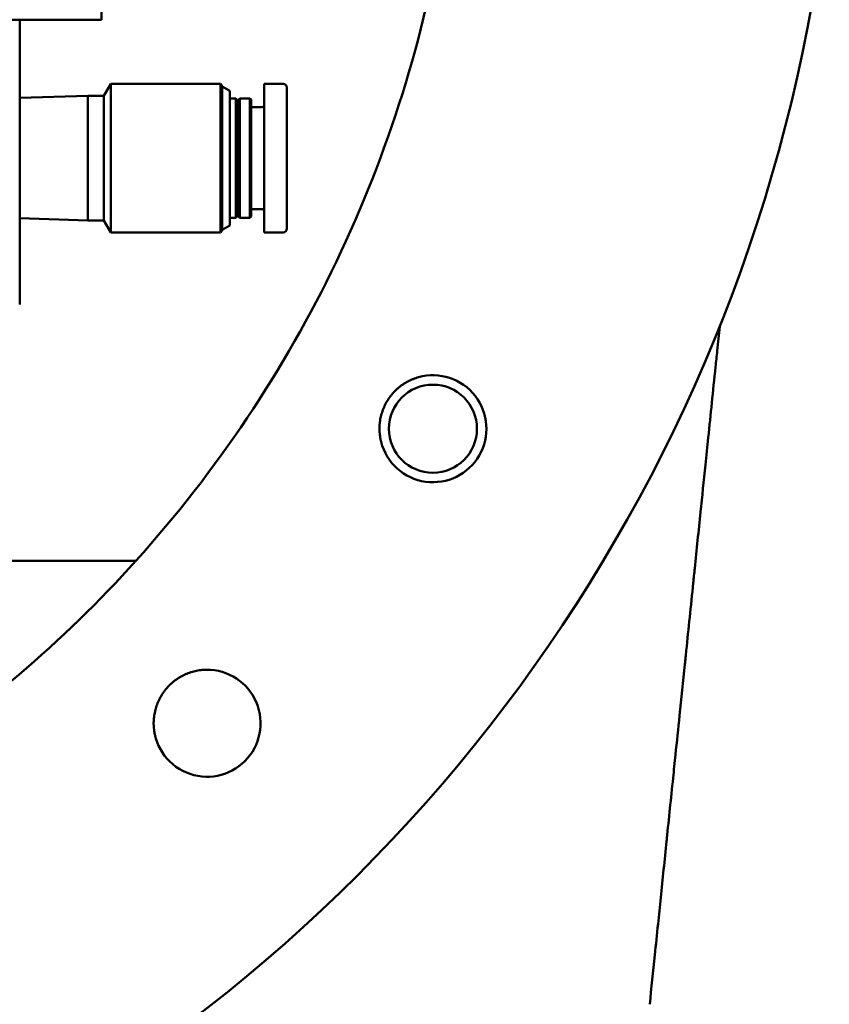
# Model space of a CAD drawing. Units: millimetres. Extents: x -7374 to 8507, y -2757 to 6013.
# Drawn here: x 6428 to 6492, y 4063 to 4141 of the extents above; entities that cross this region are included whole.
import ezdxf

# ---------------------------------------------------------------- set-up
doc = ezdxf.new("R2010")
doc.units = ezdxf.units.MM
doc.header["$LTSCALE"] = 20
doc.layers.add('외형선(ISO)', color=7, linetype='Continuous', lineweight=50)

msp = doc.modelspace()

# ---------------------------------------------------------------- linework, layer by layer
at = {"layer": '외형선(ISO)'}
for p, q in [((6434.436, 4189.19), (6434.436, 4141.19)), ((6434.436, 4141.19), (6422.265, 4141.19)), ((6427.936, 4118.554), (6427.936, 4141.19)), ((6434.636, 4135.14), (6435.184, 4136.09)), ((6435.184, 4136.09), (6435.184, 4124.29)), ((6443.918, 4136.09), (6435.184, 4136.09)), ((6443.918, 4124.29), (6443.918, 4136.09)), ((6444.036, 4135.887), (6443.918, 4136.09)), ((6444.036, 4124.494), (6444.036, 4135.887)), ((6444.636, 4135.54), (6444.036, 4135.887)), ((6444.636, 4124.84), (6444.636, 4135.54)), ((6447.386, 4136.09), (6447.386, 4124.29)), ((6447.386, 4136.09), (6448.886, 4136.09)), ((6449.186, 4124.59), (6449.186, 4135.79)), ((6427.936, 4134.971), (6433.358, 4135.14)), ((6433.358, 4135.14), (6433.358, 4125.24)), ((6433.358, 4135.14), (6434.636, 4135.14)), ((6434.636, 4125.24), (6434.636, 4135.14)), ((6445.136, 4134.94), (6444.636, 4134.94)), ((6445.136, 4125.44), (6445.136, 4134.94)), ((6445.286, 4134.74), (6445.136, 4134.94)), ((6445.286, 4134.74), (6445.436, 4134.94)), ((6445.286, 4134.74), (6445.286, 4125.64)), ((6445.436, 4134.94), (6445.436, 4125.44)), ((6446.236, 4134.94), (6445.436, 4134.94)), ((6446.236, 4125.44), (6446.236, 4134.94)), ((6446.336, 4134.84), (6446.236, 4134.94)), ((6446.336, 4125.54), (6446.336, 4134.84)), ((6446.336, 4134.24), (6447.186, 4134.24)), ((6446.336, 4126.14), (6447.186, 4126.14)), ((6427.936, 4125.41), (6433.358, 4125.24)), ((6445.136, 4125.44), (6444.636, 4125.44)), ((6445.286, 4125.64), (6445.136, 4125.44)), ((6445.286, 4125.64), (6445.436, 4125.44)), ((6446.236, 4125.44), (6445.436, 4125.44)), ((6446.336, 4125.54), (6446.236, 4125.44)), ((6433.358, 4125.24), (6434.636, 4125.24)), ((6434.636, 4125.24), (6435.184, 4124.29)), ((6444.636, 4124.84), (6444.036, 4124.494)), ((6443.918, 4124.29), (6435.184, 4124.29)), ((6444.036, 4124.494), (6443.918, 4124.29)), ((6447.386, 4124.29), (6448.886, 4124.29)), ((6433.078, 4098.19), (6320.936, 4098.19))]:
    msp.add_line(p, q, dxfattribs=at)
msp.add_circle((6460.797, 4108.69), 3.5, dxfattribs=at)
for centre, radius, start, end in [((6362.936, 4165.19), 130, 298.19286, 354.41584), ((6362.936, 4165.19), 100, 317.93294, 350.86565), ((6448.886, 4135.79), 0.3, 0, 90), ((6447.186, 4134.44), 0.2, 270, 0), ((6447.186, 4125.94), 0.2, 0, 90), ((6448.886, 4124.59), 0.3, 270, 0), ((6460.797, 4108.69), 4.25, 194.33077, 105.66923), ((6362.936, 4165.19), 100, 303.05573, 317.93294), ((6442.839, 4085.287), 4.25, 179.33077, 90.66923)]:
    msp.add_arc(centre, radius, start, end, dxfattribs=at)
for points, knots in [([(6478.038, 4062.955), (6478.171, 4064.246), (6478.306, 4065.552), (6478.442, 4066.873), (6478.526, 4067.686), (6478.611, 4068.504), (6478.696, 4069.327), (6478.768, 4070.027), (6478.841, 4070.731), (6478.914, 4071.439), (6479.067, 4072.915), (6479.221, 4074.409), (6479.377, 4075.923), (6479.384, 4075.989), (6479.391, 4076.055), (6479.398, 4076.121), (6479.561, 4077.703), (6479.727, 4079.306), (6479.896, 4080.936), (6479.959, 4081.548), (6480.022, 4082.164), (6480.086, 4082.783), (6480.193, 4083.813), (6480.3, 4084.853), (6480.409, 4085.905), (6480.547, 4087.241), (6480.687, 4088.596), (6480.829, 4089.973), (6480.867, 4090.333), (6480.904, 4090.695), (6480.941, 4091.059), (6481.122, 4092.81), (6481.307, 4094.599), (6481.497, 4096.434), (6481.537, 4096.819), (6481.577, 4097.205), (6481.617, 4097.594), (6481.768, 4099.059), (6481.923, 4100.554), (6482.081, 4102.088), (6482.207, 4103.306), (6482.335, 4104.548), (6482.467, 4105.819), (6482.54, 4106.533), (6482.615, 4107.255), (6482.691, 4107.987), (6482.878, 4109.799), (6483.071, 4111.667), (6483.27, 4113.597), (6483.314, 4114.024), (6483.359, 4114.455), (6483.404, 4114.889), (6483.47, 4115.527), (6483.536, 4116.173), (6483.604, 4116.825)], [0, 0, 0, 0, 0.0687774, 0.0687774, 0.0687774, 0.1111111, 0.1111111, 0.1111111, 0.147113, 0.147113, 0.147113, 0.2222222, 0.2222222, 0.2222222, 0.2254997, 0.2254997, 0.2254997, 0.303889, 0.303889, 0.303889, 0.3333333, 0.3333333, 0.3333333, 0.3822859, 0.3822859, 0.3822859, 0.4444444, 0.4444444, 0.4444444, 0.4607123, 0.4607123, 0.4607123, 0.539127, 0.539127, 0.539127, 0.5555556, 0.5555556, 0.5555556, 0.6174988, 0.6174988, 0.6174988, 0.6666667, 0.6666667, 0.6666667, 0.6942719, 0.6942719, 0.6942719, 0.7626218, 0.7626218, 0.7626218, 0.7777778, 0.7777778, 0.7777778, 0.8000944, 0.8000944, 0.8000944, 0.8000944]), ([(6456.679, 4107.638), (6456.66, 4107.712), (6456.643, 4107.786), (6456.629, 4107.86), (6456.614, 4107.934), (6456.601, 4108.009), (6456.59, 4108.084), (6456.579, 4108.159), (6456.571, 4108.234), (6456.564, 4108.31), (6456.557, 4108.385), (6456.552, 4108.461), (6456.549, 4108.537), (6456.547, 4108.612), (6456.546, 4108.688), (6456.547, 4108.764), (6456.549, 4108.84), (6456.552, 4108.915), (6456.557, 4108.991), (6456.563, 4109.066), (6456.57, 4109.142), (6456.579, 4109.217), (6456.589, 4109.292), (6456.6, 4109.367), (6456.614, 4109.441), (6456.627, 4109.515), (6456.642, 4109.59), (6456.66, 4109.663), (6456.677, 4109.737), (6456.696, 4109.81), (6456.717, 4109.882), (6456.738, 4109.954), (6456.761, 4110.026), (6456.786, 4110.097), (6456.811, 4110.169), (6456.838, 4110.239), (6456.867, 4110.309), (6456.896, 4110.378), (6456.926, 4110.447), (6456.958, 4110.515), (6456.991, 4110.583), (6457.025, 4110.651), (6457.061, 4110.717), (6457.097, 4110.783), (6457.134, 4110.848), (6457.174, 4110.912), (6457.213, 4110.976), (6457.254, 4111.04), (6457.297, 4111.102), (6457.34, 4111.164), (6457.384, 4111.225), (6457.43, 4111.284), (6457.476, 4111.344), (6457.524, 4111.402), (6457.573, 4111.46), (6457.622, 4111.517), (6457.673, 4111.573), (6457.725, 4111.627), (6457.777, 4111.682), (6457.831, 4111.735), (6457.886, 4111.787), (6457.941, 4111.838), (6457.997, 4111.889), (6458.055, 4111.938), (6458.113, 4111.986), (6458.172, 4112.034), (6458.232, 4112.079), (6458.292, 4112.125), (6458.354, 4112.169), (6458.417, 4112.211), (6458.479, 4112.254), (6458.543, 4112.294), (6458.608, 4112.333), (6458.673, 4112.372), (6458.739, 4112.41), (6458.806, 4112.445), (6458.873, 4112.481), (6458.941, 4112.514), (6459.01, 4112.546), (6459.078, 4112.578), (6459.148, 4112.608), (6459.218, 4112.636), (6459.289, 4112.664), (6459.36, 4112.691), (6459.432, 4112.715), (6459.503, 4112.739), (6459.576, 4112.762), (6459.649, 4112.782)], [0, 0, 0, 0, 0.034483, 0.034483, 0.034483, 0.068966, 0.068966, 0.068966, 0.103448, 0.103448, 0.103448, 0.137931, 0.137931, 0.137931, 0.172414, 0.172414, 0.172414, 0.206897, 0.206897, 0.206897, 0.241379, 0.241379, 0.241379, 0.275862, 0.275862, 0.275862, 0.310345, 0.310345, 0.310345, 0.344828, 0.344828, 0.344828, 0.37931, 0.37931, 0.37931, 0.413793, 0.413793, 0.413793, 0.448276, 0.448276, 0.448276, 0.482759, 0.482759, 0.482759, 0.517241, 0.517241, 0.517241, 0.551724, 0.551724, 0.551724, 0.586207, 0.586207, 0.586207, 0.62069, 0.62069, 0.62069, 0.655172, 0.655172, 0.655172, 0.689655, 0.689655, 0.689655, 0.724138, 0.724138, 0.724138, 0.758621, 0.758621, 0.758621, 0.793103, 0.793103, 0.793103, 0.827586, 0.827586, 0.827586, 0.862069, 0.862069, 0.862069, 0.896552, 0.896552, 0.896552, 0.931034, 0.931034, 0.931034, 0.965517, 0.965517, 0.965517, 1, 1, 1, 1]), ([(6437.172, 4098.19), (6437.172, 4098.19), (6437.17, 4098.19), (6437.167, 4098.19), (6437.164, 4098.19), (6437.159, 4098.19), (6437.153, 4098.19), (6437.147, 4098.19), (6437.139, 4098.19), (6437.129, 4098.19), (6437.12, 4098.19), (6437.109, 4098.19), (6437.096, 4098.19), (6437.083, 4098.19), (6437.069, 4098.19), (6437.053, 4098.19), (6437.037, 4098.19), (6437.019, 4098.19), (6436.999, 4098.19), (6436.98, 4098.19), (6436.959, 4098.19), (6436.935, 4098.19), (6436.912, 4098.19), (6436.887, 4098.19), (6436.861, 4098.19), (6436.834, 4098.19), (6436.805, 4098.19), (6436.775, 4098.19), (6436.744, 4098.19), (6436.712, 4098.19), (6436.677, 4098.19), (6436.643, 4098.19), (6436.606, 4098.19), (6436.567, 4098.19), (6436.529, 4098.19), (6436.488, 4098.19), (6436.445, 4098.19), (6436.402, 4098.19), (6436.357, 4098.19), (6436.31, 4098.19), (6436.263, 4098.19), (6436.213, 4098.19), (6436.162, 4098.19), (6436.11, 4098.19), (6436.056, 4098.19), (6436, 4098.19), (6435.943, 4098.19), (6435.885, 4098.19), (6435.824, 4098.19), (6435.763, 4098.19), (6435.7, 4098.19), (6435.634, 4098.19), (6435.568, 4098.19), (6435.5, 4098.19), (6435.43, 4098.19), (6435.36, 4098.19), (6435.287, 4098.19), (6435.213, 4098.19), (6435.138, 4098.19), (6435.061, 4098.19), (6434.982, 4098.19), (6434.903, 4098.19), (6434.821, 4098.19), (6434.738, 4098.19), (6434.655, 4098.19), (6434.57, 4098.19), (6434.483, 4098.19), (6434.396, 4098.19), (6434.307, 4098.19), (6434.217, 4098.19), (6434.127, 4098.19), (6434.035, 4098.19), (6433.942, 4098.19), (6433.848, 4098.19), (6433.754, 4098.19), (6433.659, 4098.19), (6433.564, 4098.19), (6433.467, 4098.19), (6433.371, 4098.19), (6433.274, 4098.19), (6433.176, 4098.19), (6433.078, 4098.19)], [0, 0, 0, 0, 0.037037, 0.037037, 0.037037, 0.074074, 0.074074, 0.074074, 0.111111, 0.111111, 0.111111, 0.148148, 0.148148, 0.148148, 0.185185, 0.185185, 0.185185, 0.222222, 0.222222, 0.222222, 0.259259, 0.259259, 0.259259, 0.296296, 0.296296, 0.296296, 0.333333, 0.333333, 0.333333, 0.37037, 0.37037, 0.37037, 0.407407, 0.407407, 0.407407, 0.444444, 0.444444, 0.444444, 0.481481, 0.481481, 0.481481, 0.518519, 0.518519, 0.518519, 0.555556, 0.555556, 0.555556, 0.592593, 0.592593, 0.592593, 0.62963, 0.62963, 0.62963, 0.666667, 0.666667, 0.666667, 0.703704, 0.703704, 0.703704, 0.740741, 0.740741, 0.740741, 0.777778, 0.777778, 0.777778, 0.814815, 0.814815, 0.814815, 0.851852, 0.851852, 0.851852, 0.888889, 0.888889, 0.888889, 0.925926, 0.925926, 0.925926, 0.962963, 0.962963, 0.962963, 1, 1, 1, 1]), ([(6438.589, 4085.337), (6438.59, 4085.413), (6438.593, 4085.488), (6438.598, 4085.564), (6438.603, 4085.64), (6438.61, 4085.715), (6438.619, 4085.79), (6438.628, 4085.866), (6438.639, 4085.941), (6438.652, 4086.015), (6438.665, 4086.09), (6438.68, 4086.164), (6438.697, 4086.238), (6438.714, 4086.312), (6438.732, 4086.385), (6438.753, 4086.458), (6438.774, 4086.531), (6438.797, 4086.603), (6438.822, 4086.675), (6438.846, 4086.746), (6438.873, 4086.817), (6438.902, 4086.887), (6438.93, 4086.957), (6438.96, 4087.027), (6438.993, 4087.095), (6439.025, 4087.164), (6439.059, 4087.231), (6439.094, 4087.298), (6439.13, 4087.364), (6439.168, 4087.43), (6439.207, 4087.494), (6439.246, 4087.559), (6439.287, 4087.622), (6439.33, 4087.684), (6439.372, 4087.747), (6439.416, 4087.808), (6439.462, 4087.868), (6439.508, 4087.928), (6439.555, 4087.986), (6439.604, 4088.044), (6439.653, 4088.101), (6439.703, 4088.157), (6439.755, 4088.211), (6439.807, 4088.266), (6439.86, 4088.319), (6439.915, 4088.371), (6439.969, 4088.423), (6440.025, 4088.473), (6440.083, 4088.522), (6440.14, 4088.571), (6440.199, 4088.618), (6440.258, 4088.664), (6440.318, 4088.71), (6440.379, 4088.754), (6440.442, 4088.797), (6440.504, 4088.839), (6440.567, 4088.88), (6440.632, 4088.919), (6440.696, 4088.958), (6440.762, 4088.996), (6440.828, 4089.032), (6440.895, 4089.067), (6440.962, 4089.101), (6441.031, 4089.133), (6441.099, 4089.166), (6441.169, 4089.196), (6441.239, 4089.224), (6441.309, 4089.253), (6441.38, 4089.28), (6441.451, 4089.304), (6441.523, 4089.329), (6441.595, 4089.352), (6441.668, 4089.373), (6441.741, 4089.394), (6441.814, 4089.412), (6441.888, 4089.429), (6441.962, 4089.446), (6442.036, 4089.461), (6442.111, 4089.474), (6442.185, 4089.487), (6442.26, 4089.498), (6442.336, 4089.507), (6442.411, 4089.516), (6442.486, 4089.523), (6442.562, 4089.528), (6442.638, 4089.533), (6442.713, 4089.536), (6442.789, 4089.537)], [0, 0, 0, 0, 0.034483, 0.034483, 0.034483, 0.068966, 0.068966, 0.068966, 0.103448, 0.103448, 0.103448, 0.137931, 0.137931, 0.137931, 0.172414, 0.172414, 0.172414, 0.206897, 0.206897, 0.206897, 0.241379, 0.241379, 0.241379, 0.275862, 0.275862, 0.275862, 0.310345, 0.310345, 0.310345, 0.344828, 0.344828, 0.344828, 0.37931, 0.37931, 0.37931, 0.413793, 0.413793, 0.413793, 0.448276, 0.448276, 0.448276, 0.482759, 0.482759, 0.482759, 0.517241, 0.517241, 0.517241, 0.551724, 0.551724, 0.551724, 0.586207, 0.586207, 0.586207, 0.62069, 0.62069, 0.62069, 0.655172, 0.655172, 0.655172, 0.689655, 0.689655, 0.689655, 0.724138, 0.724138, 0.724138, 0.758621, 0.758621, 0.758621, 0.793103, 0.793103, 0.793103, 0.827586, 0.827586, 0.827586, 0.862069, 0.862069, 0.862069, 0.896552, 0.896552, 0.896552, 0.931034, 0.931034, 0.931034, 0.965517, 0.965517, 0.965517, 1, 1, 1, 1])]:
    msp.add_open_spline(points, degree=3, knots=knots, dxfattribs=at)

doc.saveas('drawing.dxf')
